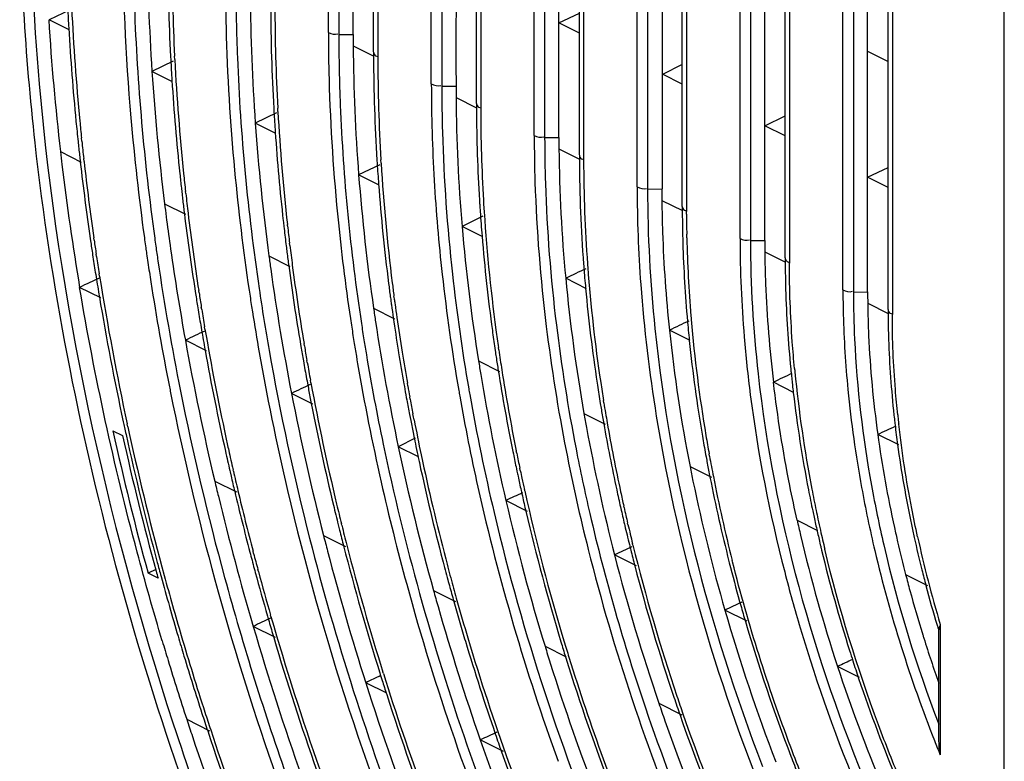
# Model space of a CAD drawing. Units: millimetres. Extents: x 612 to 10116, y 429 to 3789.
# Drawn here: x 4208 to 4276, y 1452 to 1503 of the extents above; entities that cross this region are included whole.
import ezdxf

# ---------------------------------------------------------------- set-up
doc = ezdxf.new("R2010")
doc.units = ezdxf.units.MM
doc.header["$LTSCALE"] = 326.7
doc.layers.add('HOUGAI-01_89DXF_CONTINUOUS_LINE', color=7, linetype='CONTINUOUS')

msp = doc.modelspace()

# ---------------------------------------------------------------- linework, layer by layer
at = {"layer": 'HOUGAI-01_89DXF_CONTINUOUS_LINE', "color": 7, "linetype": 'Continuous'}
for p, q in [((4229.413717, 1502.191199), (4229.413717, 1676.243395)), ((4230.130924, 1676.103398), (4230.130924, 1502.044778)), ((4231.110874, 1502.049727), (4231.110874, 1676.108347)), ((4232.515189, 1500.852645), (4232.515189, 1674.911266)), ((4232.808032, 1674.546238), (4232.808032, 1500.494041)), ((4236.484785, 1498.655665), (4236.484785, 1672.707861)), ((4237.201992, 1672.567864), (4237.201992, 1498.509244)), ((4239.586257, 1497.317111), (4239.586257, 1671.375732)), ((4239.8791, 1671.010704), (4239.8791, 1496.958507)), ((4243.555853, 1495.120131), (4243.555853, 1669.172327)), ((4244.27306, 1669.03233), (4244.27306, 1494.97371)), ((4245.25301, 1494.978659), (4245.25301, 1669.03728)), ((4246.657325, 1493.781577), (4246.657325, 1667.840198)), ((4246.950167, 1667.47517), (4246.950167, 1493.422974)), ((4250.626921, 1491.584597), (4250.626921, 1665.636793)), ((4251.344128, 1665.496796), (4251.344128, 1491.438176)), ((4253.728393, 1490.246043), (4253.728393, 1664.304664)), ((4254.021235, 1663.939636), (4254.021235, 1489.88744)), ((4257.697988, 1488.049063), (4257.697988, 1662.101259)), ((4258.415196, 1661.961262), (4258.415196, 1487.902642)), ((4259.395146, 1487.907591), (4259.395146, 1661.966212)), ((4260.799461, 1486.71051), (4260.799461, 1660.76913)), ((4261.092303, 1660.404102), (4261.092303, 1486.351906)), ((4264.769056, 1484.513529), (4264.769056, 1658.565725)), ((4265.486264, 1658.425729), (4265.486264, 1484.367108)), ((4266.466214, 1484.372057), (4266.466214, 1658.430678)), ((4267.870529, 1483.174976), (4267.870529, 1657.233596)), ((4268.163371, 1656.868568), (4268.163371, 1482.816372)), ((4275.856421, 1264.176637), (4275.856421, 1643.707659)), ((4252.374067, 1499.314031), (4252.374067, 1507.974285)), ((4211.663408, 1503.748432), (4210.231695, 1503.063604)), ((4245.25301, 1502.859925), (4246.657325, 1503.526324)), ((4211.605885, 1502.376508), (4210.231695, 1503.063604)), ((4246.667224, 1502.152819), (4245.25301, 1502.859925)), ((4230.130924, 1502.044778), (4231.110874, 1502.049727)), ((4231.113452, 1501.269451), (4232.527712, 1500.56232)), ((4266.466214, 1500.913578), (4267.880427, 1500.206471)), ((4218.739612, 1500.21033), (4217.28992, 1499.520962)), ((4218.567864, 1500.540372), (4218.580049, 1500.31017)), ((4218.854849, 1500.326774), (4218.843176, 1500.556748)), ((4232.515473, 1500.570313), (4232.515699, 1500.488508)), ((4253.728393, 1499.991194), (4252.374067, 1499.314031)), ((4218.709131, 1498.811357), (4217.28992, 1499.520962)), ((4252.353977, 1499.324542), (4252.344011, 1491.443226)), ((4253.72758, 1498.637274), (4252.364056, 1499.319036)), ((4237.201992, 1498.509244), (4238.181942, 1498.514193)), ((4238.184775, 1497.733789), (4239.599045, 1497.026654)), ((4225.837349, 1496.661461), (4224.387636, 1495.972104)), ((4225.656236, 1496.981606), (4225.669473, 1496.75098)), ((4225.942834, 1496.768185), (4225.930144, 1496.998587)), ((4239.586575, 1497.034599), (4239.586824, 1496.952919)), ((4225.80772, 1495.262062), (4224.387636, 1495.972104)), ((4259.395146, 1495.788858), (4260.799461, 1496.455256)), ((4260.809359, 1495.081751), (4259.395146, 1495.788858)), ((4212.469546, 1494.720849), (4212.445293, 1494.954643)), ((4244.27306, 1494.97371), (4245.25301, 1494.978659)), ((4210.998989, 1494.006174), (4212.42923, 1493.291053)), ((4245.256154, 1494.1981), (4246.670438, 1493.490957)), ((4212.620839, 1493.327817), (4212.598465, 1493.527276)), ((4232.747959, 1493.418846), (4232.762445, 1493.187748)), ((4233.034123, 1493.205591), (4233.020223, 1493.436473)), ((4246.657685, 1493.498846), (4246.657962, 1493.417319)), ((4232.939926, 1493.110173), (4231.490186, 1492.420829)), ((4266.466214, 1492.253324), (4267.870529, 1492.920987)), ((4232.911394, 1491.710225), (4231.490186, 1492.420829)), ((4267.880427, 1491.546217), (4266.466214, 1492.253324)), ((4219.310167, 1491.508698), (4219.339623, 1491.246701)), ((4219.339623, 1491.246701), (4219.357735, 1491.087502)), ((4219.612999, 1491.122468), (4219.596594, 1491.268877)), ((4251.344128, 1491.438176), (4252.344011, 1491.443226)), ((4252.32761, 1490.662372), (4253.741913, 1489.95522)), ((4218.155178, 1490.428079), (4219.588031, 1489.711653)), ((4253.728806, 1489.963037), (4253.729117, 1489.881701)), ((4253.729117, 1489.881701), (4253.7301, 1489.699782)), ((4254.021268, 1489.813865), (4254.021235, 1489.88744)), ((4254.021435, 1489.706149), (4254.021268, 1489.813865)), ((4240.02773, 1489.580768), (4238.59902, 1488.866413)), ((4226.606933, 1488.90142), (4226.594723, 1489.010479)), ((4240.02171, 1488.155067), (4238.59902, 1488.866413)), ((4213.046022, 1488.04841), (4213.069284, 1487.888407)), ((4213.315649, 1487.927866), (4213.292629, 1488.087784)), ((4216.765159, 1488.116028), (4216.787866, 1487.95146)), ((4253.750142, 1488.32665), (4253.753448, 1488.185747)), ((4253.753448, 1488.185747), (4253.756072, 1488.080286)), ((4254.038467, 1488.196722), (4254.035735, 1488.337241)), ((4254.040665, 1488.091544), (4254.038467, 1488.196722)), ((4258.415196, 1487.902642), (4259.395146, 1487.907591)), ((4218.53192, 1487.585125), (4218.569674, 1487.319273)), ((4226.491157, 1487.68726), (4226.510805, 1487.527402)), ((4226.763396, 1487.563955), (4226.744063, 1487.723643)), ((4259.399175, 1487.126589), (4260.813505, 1486.419424)), ((4213.212652, 1486.92364), (4213.23698, 1486.763398)), ((4213.481669, 1486.803438), (4213.457575, 1486.963611)), ((4225.325736, 1486.8428), (4226.761901, 1486.124718)), ((4260.799943, 1486.427148), (4260.800299, 1486.34606)), ((4213.421151, 1485.580117), (4213.446947, 1485.418346)), ((4213.689709, 1485.458939), (4213.664138, 1485.620658)), ((4247.140937, 1484.595454), (4245.716236, 1485.307804)), ((4213.771179, 1483.959824), (4212.321207, 1484.684811)), ((4220.257778, 1484.430176), (4220.28285, 1484.269802)), ((4220.526395, 1484.310184), (4220.501569, 1484.470494)), ((4265.486264, 1484.367108), (4266.466214, 1484.372057)), ((4233.667817, 1484.045642), (4233.675317, 1483.989608)), ((4233.675317, 1483.989608), (4233.693981, 1483.850914)), ((4233.693981, 1483.850914), (4233.703305, 1483.782021)), ((4233.943303, 1483.88915), (4233.91754, 1484.083683)), ((4233.952489, 1483.820305), (4233.943303, 1483.88915)), ((4220.439303, 1483.290865), (4220.465259, 1483.131912)), ((4220.707087, 1483.172725), (4220.681365, 1483.331632)), ((4232.514673, 1483.248332), (4233.955127, 1482.528105)), ((4266.470903, 1483.590725), (4267.885276, 1482.883538)), ((4267.871105, 1482.890909), (4267.871518, 1482.810483)), ((4220.665881, 1481.933609), (4220.693694, 1481.771487)), ((4220.933557, 1481.812664), (4220.905972, 1481.974759)), ((4254.272514, 1481.029665), (4252.844988, 1481.743429)), ((4221.038389, 1480.326219), (4219.582448, 1481.05419)), ((4227.49611, 1480.787907), (4227.523289, 1480.62725)), ((4227.763711, 1480.668336), (4227.73678, 1480.828958)), ((4234.2082, 1480.372741), (4234.23867, 1480.183713)), ((4240.849632, 1480.508281), (4240.873312, 1480.347051)), ((4241.119304, 1480.386644), (4241.095965, 1480.547758)), ((4227.961843, 1479.51648), (4227.934438, 1479.672813)), ((4231.336241, 1479.9499), (4231.377475, 1479.705113)), ((4231.377475, 1479.705113), (4231.42214, 1479.442687)), ((4239.727662, 1479.641837), (4241.173815, 1478.918761)), ((4227.69553, 1479.631506), (4227.723166, 1479.475156)), ((4228.210205, 1478.139357), (4228.180277, 1478.301711)), ((4227.943352, 1478.260263), (4227.973506, 1478.097911)), ((4234.598519, 1478.060974), (4234.631582, 1477.875023)), ((4234.870002, 1477.91637), (4234.837237, 1478.1023)), ((4261.378004, 1477.476921), (4259.990248, 1478.170799)), ((4228.340201, 1476.675313), (4226.876632, 1477.407098)), ((4234.766919, 1477.127858), (4234.798613, 1476.955992)), ((4235.03559, 1476.997428), (4235.00618, 1477.158209)), ((4248.070314, 1476.877671), (4248.096696, 1476.71582)), ((4248.338608, 1476.756609), (4248.312574, 1476.91839)), ((4234.988777, 1475.947741), (4235.028542, 1475.741615)), ((4235.028542, 1475.741615), (4235.067346, 1475.541958)), ((4235.263704, 1475.783044), (4235.223979, 1475.990547)), ((4235.302223, 1475.583362), (4235.263704, 1475.783044)), ((4246.973012, 1476.019162), (4248.426976, 1475.29218)), ((4215.630518, 1475.118852), (4215.588848, 1475.311791)), ((4214.601461, 1474.841128), (4215.266962, 1474.508378)), ((4235.386083, 1474.325137), (4234.213319, 1473.738755)), ((4268.598502, 1473.866671), (4267.160353, 1474.585746)), ((4235.595849, 1473.04749), (4234.213319, 1473.738755)), ((4235.553473, 1473.153096), (4235.587906, 1472.991044)), ((4242.087608, 1473.410989), (4242.120202, 1473.25037)), ((4242.35342, 1473.291598), (4242.321064, 1473.452261)), ((4255.334014, 1473.209077), (4255.36377, 1473.046803)), ((4255.60099, 1473.088224), (4255.571581, 1473.250493)), ((4242.332957, 1472.225179), (4242.36673, 1472.065961)), ((4242.598248, 1472.106859), (4242.564694, 1472.266139)), ((4254.263433, 1472.373952), (4255.728534, 1471.641402)), ((4222.636042, 1472.107929), (4222.65829, 1472.011184)), ((4222.65829, 1472.011184), (4222.723404, 1471.729413)), ((4222.882817, 1472.068775), (4222.860682, 1472.16549)), ((4221.599071, 1471.385625), (4223.088944, 1470.640688)), ((4242.654379, 1470.745485), (4242.675957, 1470.648858)), ((4242.901878, 1470.705943), (4242.880456, 1470.802519)), ((4243.093257, 1469.298786), (4241.606268, 1470.04228)), ((4249.481832, 1469.605096), (4249.503245, 1469.510329)), ((4249.728617, 1469.567622), (4249.707371, 1469.662338)), ((4230.087444, 1468.382625), (4230.111557, 1468.285769)), ((4230.111557, 1468.285769), (4230.182238, 1468.003225)), ((4230.332455, 1468.344287), (4230.30845, 1468.441133)), ((4249.752164, 1468.432612), (4249.774211, 1468.339181)), ((4249.997555, 1468.397137), (4249.975661, 1468.490535)), ((4261.619466, 1468.695936), (4263.028895, 1467.991221)), ((4229.075721, 1467.6473), (4230.580011, 1466.895155)), ((4250.091553, 1467.027652), (4250.115562, 1466.930827)), ((4250.336646, 1466.989311), (4250.312783, 1467.086121)), ((4224.015899, 1466.501815), (4224.053014, 1466.360664)), ((4224.271515, 1466.419445), (4224.23453, 1466.560597)), ((4250.581844, 1465.554492), (4249.076091, 1466.307369)), ((4263.271497, 1466.768114), (4263.301138, 1466.644541)), ((4256.936335, 1465.870272), (4256.960387, 1465.775659)), ((4257.180374, 1465.83431), (4257.156476, 1465.928916)), ((4217.546304, 1465.317361), (4217.023998, 1465.056208)), ((4217.707042, 1464.714686), (4217.023998, 1465.056208)), ((4224.350762, 1465.243908), (4224.388884, 1465.102864)), ((4224.606243, 1465.161655), (4224.568243, 1465.30271)), ((4269.076826, 1464.967255), (4270.585557, 1464.21289)), ((4237.623799, 1464.590152), (4237.650077, 1464.493473)), ((4237.650077, 1464.493473), (4237.727264, 1464.210856)), ((4236.63319, 1463.868565), (4238.156634, 1463.106843)), ((4225.224827, 1462.111209), (4225.25262, 1462.014849)), ((4225.467469, 1462.073353), (4225.439745, 1462.169736)), ((4258.188537, 1461.751146), (4256.655317, 1462.517756)), ((4225.783735, 1460.633039), (4224.246809, 1461.401501)), ((4225.25262, 1462.014849), (4225.334304, 1461.732729)), ((4271.451316, 1461.537461), (4271.451316, 1452.579454)), ((4271.363448, 1453.666262), (4271.363448, 1461.174002)), ((4238.77543, 1460.5552), (4238.826383, 1460.38533)), ((4244.299532, 1460.035394), (4245.740015, 1459.315152)), ((4245.702781, 1459.313137), (4245.727016, 1459.235093)), ((4232.946985, 1458.202193), (4232.976921, 1458.106686)), ((4232.976921, 1458.106686), (4233.065142, 1457.826287)), ((4233.188957, 1458.164224), (4233.159078, 1458.25977)), ((4265.900737, 1457.895046), (4264.398947, 1458.645941)), ((4233.431891, 1456.808961), (4231.978077, 1457.535868)), ((4233.065142, 1457.826287), (4233.105794, 1457.697614)), ((4252.118291, 1456.126015), (4253.705939, 1455.332191)), ((4219.67684, 1455.026232), (4221.247446, 1454.240929)), ((4241.444606, 1452.802603), (4239.849311, 1453.600251))]:
    msp.add_line(p, q, dxfattribs=at)
for centre, radius, start, end in [((4363.606895, 1509.33691), 148.335332, 180.02883145, 185.03049649), ((4363.535287, 1509.226089), 146.567038, 180.3461114, 183.79669256), ((4360.363632, 1507.979508), 141.990776, 180.16941604, 183.00319738), ((4359.122122, 1507.611603), 140.456234, 180.01896622, 182.87907179), ((4359.998066, 1505.699188), 135.958835, 180.37686114, 184.10269321), ((4356.853846, 1504.448988), 131.409949, 180.18526028, 183.2575928), ((4355.618342, 1504.079987), 129.881388, 180.02223854, 183.12543337), ((4370.633058, 1511.799641), 159.33731, 182.85751586, 183.34943532), ((4373.938259, 1511.678126), 162.356117, 182.75573587, 185.50495355), ((4379.951496, 1513.544575), 170.078508, 183.53158899, 186.59662993), ((4376.020319, 1512.142022), 164.735373, 183.35884089, 185.59432931), ((4356.457107, 1502.173685), 125.346917, 180.4134073, 184.46251741), ((4347.491812, 1500.847686), 114.976673, 180.00004562, 180.13822255), ((4367.097991, 1508.289591), 148.732142, 183.07537275, 183.61445757), ((4370.353828, 1508.182921), 151.702537, 182.96847716, 185.93177227), ((4353.341779, 1500.919359), 120.826848, 180.20430858, 183.55901198), ((4352.113321, 1500.549082), 119.305302, 180.02643298, 183.41782188), ((4376.316131, 1510.065929), 159.375444, 183.79370714, 187.07783236), ((4372.426305, 1508.654691), 154.072877, 183.62504268, 186.02412816), ((4349.952268, 1498.706615), 113.467494, 180.02572742, 183.37021982), ((4351.849402, 1498.60034), 113.66793, 180.43689767, 184.91252762), ((4343.991409, 1497.312162), 104.405203, 180.00005534, 180.1523217), ((4363.547976, 1504.783087), 138.112259, 183.33399551, 183.91602952), ((4366.686656, 1504.688808), 140.966519, 183.22103019, 186.38566146), ((4349.235481, 1497.376734), 109.649476, 180.22145873, 183.5120286), ((4348.006525, 1497.006659), 108.127436, 180.02551503, 183.35577402), ((4381.123326, 1512.614143), 169.860102, 185.58502249, 186.05368385), ((4379.926618, 1512.211727), 168.368053, 185.4902069, 185.88293045), ((4379.936131, 1510.59504), 164.712088, 184.96838331, 187.84389572), ((4372.739693, 1506.603476), 148.732508, 184.09898699, 187.63492119), ((4368.563814, 1505.153376), 143.141678, 183.92678536, 186.37872662), ((4382.538624, 1512.763572), 171.283266, 186.05346242, 186.36760439), ((4381.661432, 1512.391729), 170.112182, 185.96251584, 186.36686462), ((4386.741524, 1514.273222), 176.907297, 186.57842611, 186.86456758), ((4348.307541, 1495.074064), 103.05511, 180.48701804, 185.43792974), ((4383.437794, 1512.863552), 172.187978, 186.36748438, 186.52629005), ((4387.409883, 1513.336215), 176.18805, 186.53218786, 188.25201119), ((4386.341487, 1512.936317), 174.823788, 186.43993196, 188.17139294), ((4359.985998, 1501.281337), 127.480738, 183.64008386, 184.27252452), ((4363.354078, 1501.230492), 130.566801, 183.52373598, 187.14088036), ((4340.490981, 1493.776639), 93.833707, 180.00006854, 180.16962365), ((4346.306842, 1493.863896), 99.64988, 180.25676983, 184.36678327), ((4345.096984, 1493.490335), 98.14684, 180.03932419, 184.20397838), ((4392.805185, 1515.046055), 183.019866, 186.87788717, 189.54896535), ((4376.293746, 1508.753724), 157.669646, 185.91501662, 186.36693691), ((4376.383469, 1507.167024), 154.096477, 185.37443488, 188.4588538), ((4377.171727, 1509.125628), 158.84152, 186.01342123, 186.36770923), ((4369.151869, 1503.152974), 138.07939, 184.45777895, 188.28826971), ((4359.422466, 1499.248909), 122.953195, 183.36305603, 186.38390219), ((4365.383031, 1501.721476), 132.895568, 184.28840521, 187.24455383), ((4342.948726, 1491.647979), 92.321827, 180.03933516, 184.20459308), ((4378.666948, 1509.293647), 160.346154, 186.51958097, 186.67518667), ((4379.61753, 1509.405377), 161.303279, 186.67535581, 187.00250245), ((4378.215953, 1508.969586), 159.603937, 186.42031562, 186.9066374), ((4354.180685, 1497.632591), 114.601076, 183.48825221, 183.62409258), ((4353.029209, 1497.252164), 113.155889, 183.33100242, 183.46841115), ((4383.135384, 1510.85079), 166.239452, 187.05668036, 187.36579384), ((4354.722399, 1497.667079), 115.143886, 183.62418052, 183.87246411), ((4356.221225, 1497.771054), 116.646312, 183.87369869, 184.70086618), ((4359.008313, 1497.685999), 119.150309, 183.50270434, 187.68073619), ((4336.990516, 1490.24112), 83.262174, 180.00008708, 180.1913595), ((4385.012251, 1511.095392), 168.13219, 187.36646253, 188.03812726), ((4383.84884, 1509.944119), 165.568708, 187.00903356, 188.86453493), ((4382.803457, 1509.543861), 164.22721, 186.91307512, 188.7819708), ((4372.691232, 1505.586017), 147.291613, 186.36760367, 186.51787705), ((4372.026275, 1503.661062), 142.672874, 185.84638951, 188.69155519), ((4338.741137, 1490.253914), 85.012844, 180.37346881, 181.29902186), ((4337.468357, 1489.893289), 83.447131, 180.12849257, 181.06846268), ((4373.798387, 1505.713515), 148.406084, 186.5182621, 186.97670202), ((4372.70185, 1505.314571), 147.014001, 186.41006208, 186.8721793), ((4365.547927, 1499.717492), 127.411817, 184.88553677, 189.06559381), ((4391.80757, 1513.956613), 180.62925, 188.29783759, 188.60722333), ((4390.784533, 1513.55661), 179.309892, 188.2174222, 188.52885539), ((4386.126163, 1511.400979), 170.954201, 187.88402849, 188.06885174), ((4385.729625, 1511.215988), 169.838051, 187.83526977, 188.02122559), ((4361.543348, 1498.244705), 121.989355, 184.7177231, 187.783891), ((4344.16691, 1490.424924), 90.441234, 181.48552746, 184.90424802), ((4342.997276, 1490.046026), 88.97808, 181.25865371, 184.72755644), ((4339.442829, 1488.121167), 81.744873, 180.05053849, 184.79738584), ((4386.767388, 1511.491796), 171.601825, 188.06882264, 188.20801213), ((4386.767728, 1511.362753), 170.886477, 188.02138371, 188.36299789), ((4390.542072, 1511.904842), 173.720914, 188.13600666, 190.22926631), ((4375.152229, 1505.878656), 149.769962, 187.03811549, 187.20561362), ((4376.085647, 1505.997176), 150.710875, 187.2058058, 187.55870841), ((4374.713515, 1505.558492), 149.040401, 186.93457912, 187.45910943), ((4393.39625, 1514.198133), 182.236186, 188.65850777, 189.03501593), ((4392.389133, 1513.798312), 180.932594, 188.58048204, 188.95946335), ((4387.435832, 1511.588336), 172.277204, 188.20805177, 188.40840345), ((4392.979373, 1512.323198), 177.171767, 188.37812799, 191.31411149), ((4379.510053, 1507.444634), 155.554618, 187.61068049, 187.94678927), ((4333.489999, 1486.705604), 72.690589, 180.0001143, 180.21948385), ((4388.700699, 1511.776228), 173.55595, 188.40870506, 188.85622751), ((4385.419167, 1508.317471), 161.527666, 187.96363826, 191.03232154), ((4380.2452, 1506.56945), 154.909562, 187.56615929, 189.5802954), ((4379.225797, 1506.169162), 153.593776, 187.46646724, 189.49618706), ((4351.713086, 1494.210095), 105.066812, 184.33055032, 184.45754669), ((4352.805421, 1494.297281), 106.162619, 184.45863982, 185.22371787), ((4350.599121, 1493.825993), 103.658801, 184.16606443, 184.29466185), ((4355.955347, 1494.294197), 109.035069, 184.32923036, 188.5124837), ((4395.210313, 1514.487733), 184.07322, 189.08635773, 189.52169044), ((4399.366281, 1514.958855), 188.00541, 189.02758272, 192.1740779), ((4393.956386, 1512.624375), 178.879557, 188.86548218, 191.20878727), ((4369.012663, 1500.337047), 132.604916, 186.39040878, 189.86800685), ((4368.680048, 1500.161115), 131.553341, 186.35595925, 189.820125), ((4362.944606, 1496.439745), 117.755725, 185.42450946, 189.98642096), ((4382.721897, 1508.058346), 160.497075, 188.44073615, 188.85134894), ((4370.55693, 1502.340545), 138.106237, 187.22865349, 187.61233494), ((4369.489692, 1501.94075), 136.743129, 187.11659262, 187.50359537), ((4357.953806, 1494.809752), 111.336287, 185.24513076, 188.62429254), ((4401.018204, 1515.499439), 189.968457, 189.53285594, 192.17015664), ((4388.168924, 1510.599311), 169.938156, 188.91307458, 189.24731882), ((4387.170782, 1510.199632), 168.643456, 188.83073228, 189.16733387), ((4371.744334, 1502.499347), 139.304213, 187.72178436, 187.848629), ((4370.692775, 1502.099326), 137.956618, 187.61398512, 187.74191624), ((4389.716201, 1510.852311), 171.505982, 189.30148152, 189.70737657), ((4388.734294, 1510.453053), 170.227374, 189.22188179, 189.6306177), ((4385.201088, 1508.448645), 163.006797, 188.85281595, 189.8432499), ((4375.858059, 1504.058251), 144.846053, 188.26022429, 188.62852817), ((4372.542854, 1502.609991), 140.110363, 187.84885985, 188.21706948), ((4371.501739, 1502.209887), 138.773103, 187.7421543, 188.11351589), ((4329.975365, 1483.170097), 62.104887, 180.00015791, 180.25756934), ((4374.563484, 1502.904954), 142.152405, 188.21833445, 189.12027293), ((4373.669864, 1502.5229), 140.963703, 188.11509358, 189.10161905), ((4348.112825, 1490.723712), 94.398255, 184.88018502, 185.02202082), ((4349.168331, 1490.81866), 95.458021, 185.02333269, 185.87817971), ((4347.023292, 1490.337751), 93.014451, 184.70224962, 184.84607834), ((4352.392838, 1490.867838), 98.409612, 184.8894988, 189.56661299), ((4391.470983, 1511.153658), 173.286452, 189.76214359, 190.22795889), ((4393.948887, 1511.372629), 175.522352, 189.69546745, 192.16767671), ((4377.517689, 1504.459951), 148.221955, 188.67604619, 189.12075455), ((4377.128947, 1504.273229), 147.113262, 188.62426577, 189.07214907), ((4381.656043, 1504.988943), 150.718052, 188.64764987, 191.9666342), ((4366.721172, 1498.91425), 127.210158, 187.766824, 188.31929709), ((4365.680202, 1498.514117), 125.87304, 187.64840418, 188.20608017), ((4365.694676, 1497.014312), 122.235578, 187.05973371, 191.10377283), ((4365.307422, 1496.827078), 121.128304, 186.98279223, 191.06189376), ((4359.263343, 1493.061996), 107.01858, 186.07110739, 191.1461696), ((4399.894079, 1513.618126), 183.22853, 190.23716261, 193.32597219), ((4378.490084, 1504.490343), 148.491606, 189.07206261, 189.46862396), ((4354.37724, 1491.402105), 100.699304, 185.90487288, 189.67904023), ((4396.150938, 1512.023199), 178.04644, 190.23591632, 192.51647187), ((4384.461395, 1507.261212), 159.182087, 189.63189401, 189.99562378), ((4383.49066, 1506.862308), 157.914555, 189.54803007, 189.91450712), ((4378.875398, 1504.677701), 149.597015, 189.12066958, 189.51443514), ((4368.017956, 1499.103219), 128.520638, 188.39165598, 188.58926188), ((4367.603691, 1498.793106), 127.816658, 188.27976681, 188.90217375), ((4382.718654, 1505.21979), 152.782566, 189.47757845, 191.82132559), ((4377.509423, 1503.379235), 145.136284, 189.19638508, 190.04634707), ((4376.53121, 1502.980002), 143.861329, 189.10111025, 189.95812317), ((4372.167947, 1500.696035), 134.103349, 189.0327959, 189.44019374), ((4368.899346, 1499.236925), 129.412112, 188.58951448, 189.00857874), ((4385.953857, 1507.52536), 160.697746, 190.05262143, 190.49284165), ((4384.999348, 1507.127134), 159.446311, 189.97193893, 190.41545843), ((4384.752796, 1505.721418), 155.566261, 189.72520993, 192.77688645), ((4372.820908, 1499.881794), 133.386277, 189.01840129, 191.44646436), ((4371.863042, 1499.482995), 132.131462, 188.91190965, 191.36195152), ((4344.471517, 1487.248778), 83.689805, 185.58947385, 185.75006655), ((4343.41277, 1486.861049), 82.336501, 185.39653817, 185.55968003), ((4377.819245, 1501.689686), 139.841101, 189.46202363, 193.07990863), ((4345.168334, 1487.319875), 84.39024, 185.75069525, 186.36883581), ((4348.821269, 1487.472407), 87.778828, 185.6148308, 190.93219347), ((4398.355058, 1513.465499), 183.35783, 191.19942674, 191.32736396), ((4387.096161, 1507.736469), 161.859394, 190.55113553, 190.71021059), ((4387.881318, 1507.8854), 162.65855, 190.71035903, 191.05223597), ((4390.499123, 1508.183713), 165.046528, 190.48835468, 193.4513527), ((4379.444536, 1503.719862), 147.101147, 190.11906717, 190.4148234), ((4378.496074, 1503.322755), 145.855864, 190.03142569, 190.33401635), ((4374.413345, 1501.220292), 138.077076, 189.84502452, 190.01169276), ((4374.033162, 1501.032252), 136.97661, 189.79727362, 189.96523115), ((4363.106732, 1495.547896), 116.541644, 188.60319759, 189.21863114), ((4362.100826, 1495.147957), 115.239244, 188.48000255, 189.1017878), ((4346.068258, 1487.419673), 85.29568, 186.36840231, 186.7079275), ((4345.248039, 1485.483096), 80.521058, 185.56977407, 190.40465769), ((4405.441234, 1514.968604), 190.601223, 191.35201322, 195.32595406), ((4405.041934, 1514.769949), 189.479934, 191.32399205, 195.3014772), ((4395.893327, 1510.362491), 172.199597, 191.03327395, 194.36252251), ((4380.650023, 1503.942549), 148.32703, 190.48275535, 190.87908986), ((4379.708122, 1503.544826), 147.088089, 190.39809204, 190.79711306), ((4350.771682, 1488.027378), 90.037908, 186.74238421, 191.04106346), ((4392.177643, 1508.752568), 167.041433, 191.06165548, 193.50883146), ((4364.356574, 1495.750004), 117.807722, 189.29803181, 189.51505263), ((4365.197443, 1495.891557), 118.660422, 189.51534418, 189.97796184), ((4363.951695, 1495.446127), 117.113979, 189.18275142, 189.86931485), ((4382.04061, 1503.997046), 149.464015, 190.9588446, 191.89330996), ((4368.421427, 1497.363401), 123.309749, 189.96778836, 190.42373986), ((4340.481514, 1483.755872), 72.632581, 186.20650685, 186.59808755), ((4339.407529, 1483.362651), 71.263564, 185.99078361, 186.37193051), ((4405.897289, 1516.512919), 194.95155, 192.15902247, 192.27593867), ((4406.394626, 1516.621174), 195.460532, 192.27594934, 192.41797014), ((4405.457467, 1516.217302), 194.225007, 192.21626531, 192.35908215), ((4382.182327, 1504.239046), 149.88776, 191.03783575, 191.40367304), ((4373.873368, 1498.423628), 128.86355, 190.44878496, 194.43176732), ((4368.33154, 1496.458784), 121.845399, 189.98529972, 192.16712232), ((4367.49843, 1496.07972), 120.716826, 189.87705191, 192.16623192), ((4340.931916, 1483.807618), 73.085947, 186.59781325, 186.72588413), ((4341.954968, 1483.93108), 74.116417, 186.72804284, 187.78770333), ((4339.854923, 1483.412283), 71.713703, 186.37166929, 186.5048862), ((4414.037577, 1519.024911), 204.271807, 192.49174647, 195.31944865), ((4413.420533, 1518.679356), 203.017026, 192.56651043, 195.27218681), ((4411.350463, 1517.748632), 200.542881, 192.42807534, 195.01580329), ((4410.936104, 1517.46242), 199.843186, 192.37159022, 195.25076077), ((4398.489316, 1512.320569), 180.160583, 192.15802249, 192.4455455), ((4383.038778, 1504.411492), 150.761399, 191.40356067, 191.65653173), ((4359.397044, 1492.209245), 105.783366, 189.65286661, 190.34727399), ((4358.431687, 1491.810426), 104.521158, 189.52596988, 190.22831253), ((4348.906661, 1485.922926), 82.528726, 187.89583483, 192.40493159), ((4391.575524, 1507.109305), 161.838683, 191.83372344, 195.57180665), ((4391.757641, 1507.132107), 161.044495, 191.96738284, 195.58355761), ((4383.800625, 1504.568782), 151.539313, 191.65657681, 191.96478533), ((4346.208542, 1484.550151), 78.414655, 187.81473106, 191.89285566), ((4400.675798, 1513.002199), 182.675932, 192.50866331, 192.93599134), ((4399.753031, 1512.600003), 181.454823, 192.44571023, 192.8756098), ((4384.554045, 1504.728417), 152.30946, 192.0270974, 192.15932526), ((4387.193592, 1505.110908), 154.735936, 191.90366808, 194.62677684), ((4376.692116, 1500.642978), 137.331551, 191.50557734, 191.94240962), ((4375.781893, 1500.247304), 136.124089, 191.42137564, 191.86206669), ((4360.578392, 1492.424106), 106.984095, 190.43519043, 190.67573511), ((4360.176314, 1492.126886), 106.294257, 190.3180872, 191.08373684), ((4388.35757, 1505.575233), 156.206023, 192.16911091, 194.68435312), ((4364.587859, 1494.066626), 112.436876, 191.12394361, 191.64198729), ((4361.362334, 1492.572533), 107.781964, 190.67607145, 191.1926364), ((4402.397021, 1513.398902), 184.442282, 193.05707547, 193.39668186), ((4401.340071, 1512.963203), 183.082893, 192.9067906, 193.33916789), ((4377.568054, 1500.827934), 138.226803, 192.00974866, 192.15947188), ((4378.303016, 1500.986902), 138.97876, 192.15971673, 192.56795584), ((4376.759322, 1500.452508), 137.122826, 191.93004161, 192.15795996), ((4377.479197, 1500.607855), 137.859272, 192.15806428, 192.48600676), ((4364.992665, 1493.319302), 111.488204, 191.2069685, 194.25309748), ((4364.087152, 1492.920835), 110.284782, 191.09792329, 194.16690901), ((4405.660773, 1514.933188), 189.143069, 193.31097252, 193.6372814), ((4369.758834, 1495.192419), 117.728667, 191.67077509, 196.11356519), ((4410.451671, 1516.130403), 194.081177, 193.64728657, 196.37899481), ((4405.073295, 1514.04415), 187.195231, 193.39901426, 194.71267608), ((4404.199421, 1513.64878), 186.023275, 193.34144283, 194.66284241), ((4379.119554, 1501.168463), 139.815241, 192.60833763, 192.7265142), ((4379.859484, 1501.336305), 140.573968, 192.72680516, 193.17049819), ((4383.233539, 1501.950624), 143.767887, 192.55209822, 196.79851785), ((4371.437051, 1497.112704), 125.018974, 192.16011108, 192.71064629), ((4370.615356, 1496.734025), 123.901642, 192.15824188, 192.62055678), ((4355.608824, 1488.91731), 94.955963, 191.00913554, 191.90476012), ((4354.689894, 1488.520918), 93.739835, 190.8811656, 191.78828306), ((4396.654513, 1509.800342), 171.639202, 193.49982239, 193.96368533), ((4395.769224, 1509.403269), 170.455755, 193.43796505, 193.90480733), ((4387.428955, 1503.923275), 149.706974, 193.08024089, 197.04714929), ((4372.79367, 1497.418989), 126.409739, 192.75481217, 193.25615388), ((4371.880533, 1497.01796), 125.19829, 192.66527328, 193.1709928), ((4384.737694, 1502.523657), 145.594407, 193.18805845, 196.84093472), ((4356.590297, 1489.122273), 95.958608, 191.90362025, 192.16018672), ((4357.353306, 1489.287494), 96.7393, 192.16065468, 192.74572618), ((4355.779614, 1488.746507), 94.852659, 191.78719923, 192.15808814), ((4397.236622, 1509.766954), 171.967551, 193.93818346, 194.40564686), ((4374.157029, 1497.741113), 127.810637, 193.29959855, 193.9045081), ((4373.26615, 1497.343177), 126.621562, 193.21482506, 193.82496538), ((4360.612709, 1490.811589), 101.433547, 192.59340788, 193.19408109), ((4356.531629, 1488.908808), 95.621989, 192.15825557, 192.62937447), ((4353.147754, 1486.803427), 86.859969, 192.37120759, 193.03857895), ((4349.873098, 1485.282061), 82.151393, 191.86565516, 192.4950099), ((4408.160355, 1513.558693), 185.852255, 194.36230632, 201.07805895), ((4401.413299, 1511.722788), 177.884483, 194.34594036, 194.70393834), ((4398.24274, 1510.196586), 173.276114, 194.09341966, 194.46123119), ((4365.36884, 1491.989248), 106.332946, 193.22694102, 198.2747828), ((4358.402945, 1489.524806), 97.815431, 192.74566036, 193.3061019), ((4357.690159, 1489.169477), 96.809482, 192.63000003, 193.41909181), ((4351.644122, 1485.679277), 83.96641, 192.49817539, 194.05778414), ((4352.537937, 1485.702941), 84.610936, 192.38061906, 196.59513788), ((4402.507674, 1511.328731), 177.688649, 194.47129651, 197.39675065), ((4401.689999, 1510.943257), 176.573557, 194.41583036, 197.35946777), ((4375.064908, 1497.964811), 128.745668, 193.94844756, 194.07802533), ((4378.600362, 1498.722249), 132.130845, 193.89615969, 198.58731951), ((4359.031404, 1489.672626), 98.46104, 193.3056422, 193.45167331), ((4354.804692, 1487.191012), 88.56163, 193.04102164, 194.533211), ((4407.732714, 1514.735029), 189.942917, 194.75453187, 195.10316654), ((4406.887958, 1514.344681), 188.800406, 194.70490471, 195.05556326), ((4405.89823, 1512.935006), 182.530228, 194.71465265, 197.6683429), ((4382.813931, 1500.723197), 138.095108, 194.43126004, 198.84114489), ((4375.729234, 1498.132148), 129.430746, 194.07834292, 194.57138211), ((4362.43325, 1490.528033), 101.968606, 193.54588313, 197.57400268), ((4415.873795, 1518.925705), 205.216726, 195.00601794, 195.14042681), ((4392.357116, 1506.596828), 160.333902, 194.67519306, 195.18846986), ((4391.555898, 1506.218004), 159.236434, 194.61585273, 195.16856208), ((4379.987111, 1499.284295), 133.841539, 194.59016059, 198.62849313), ((4369.337208, 1494.399458), 115.964959, 194.29009263, 195.64700674), ((4418.08347, 1519.913739), 207.840439, 195.2618632, 195.4016449), ((4416.296707, 1519.040144), 205.654848, 195.14042899, 195.28188389), ((4418.226679, 1519.573613), 207.657183, 195.28351925, 196.46420482), ((4417.409337, 1519.188483), 206.54249, 195.24036718, 196.42733034), ((4416.952311, 1518.015874), 201.824689, 195.29799542, 199.46109352), ((4409.639918, 1515.253959), 191.919457, 195.14799918, 196.07535227), ((4408.815288, 1514.86739), 190.797359, 195.10067274, 196.03335903), ((4356.397205, 1487.600015), 90.205822, 194.53085428, 195.24665118), ((4353.320262, 1486.094293), 85.69316, 194.05474303, 194.79680286), ((4419.759422, 1518.916153), 205.453602, 195.33229156, 202.77766768), ((4393.776432, 1506.983366), 161.804914, 195.32810603, 195.72966832), ((4392.826915, 1506.562353), 160.553272, 195.16848304, 195.67763901), ((4354.900468, 1486.51658), 87.32881, 194.79989355, 196.65519127), ((4402.920461, 1510.293434), 173.621969, 195.57898549, 202.77207663), ((4396.956318, 1508.526746), 166.426736, 195.56523616, 195.96239704), ((4358.227726, 1488.10565), 92.104883, 195.25066779, 197.22701314), ((4401.043418, 1509.730835), 170.687383, 195.97370358, 199.19900363), ((4395.252729, 1507.401531), 163.33929, 195.7304688, 196.6667011), ((4394.44343, 1507.018113), 162.232805, 195.67833901, 196.62090699), ((4370.615494, 1494.752473), 117.291086, 195.64464567, 195.78793774), ((4371.170718, 1494.910169), 117.86827, 195.78826936, 196.3441338), ((4414.141793, 1516.439033), 196.350778, 196.07410469, 199.29289469), ((4377.754269, 1497.497037), 126.049618, 196.11129599, 201.10744579), ((4418.333292, 1518.448246), 202.296549, 196.37934674, 199.45463726), ((4411.586764, 1515.813022), 193.944985, 196.19119183, 196.53014062), ((4374.998629, 1496.08169), 121.871172, 196.36622151, 200.95420643), ((4355.959492, 1486.827486), 88.432515, 196.65152051, 196.86743204), ((4420.350477, 1520.195651), 209.870195, 196.46273429, 196.84917807), ((4420.957298, 1520.237386), 210.242249, 196.42807312, 197.932891), ((4359.544381, 1488.506089), 93.481065, 197.2224388, 197.3695489), ((4423.775072, 1521.821317), 214.749944, 196.6182176, 196.99078375), ((4415.447335, 1516.990403), 197.98099, 196.5389126, 199.31962955), ((4398.746673, 1508.4661), 166.991795, 196.73364678, 199.03102931), ((4402.168061, 1509.481011), 170.339237, 196.67151454, 202.71812379), ((4392.198854, 1505.328997), 154.679411, 197.02700717, 197.47414086), ((4388.817576, 1503.712796), 149.843833, 196.82416166, 197.23588037), ((4388.054521, 1503.341877), 148.785238, 196.77486833, 197.22101148), ((4360.732581, 1488.884588), 94.728077, 197.37349298, 199.33995643), ((4422.236074, 1520.771292), 211.841697, 196.85036344, 197.96575667), ((4365.384486, 1491.426225), 105.053306, 197.55501351, 197.95592253), ((4425.701241, 1522.414125), 216.765269, 196.99186001, 198.11224526), ((4395.754579, 1506.481817), 158.417214, 197.48568701, 201.05513537), ((4392.662679, 1504.94588), 153.881659, 197.28059888, 200.93380231), ((4393.112222, 1504.981541), 154.101652, 197.24658528, 202.72956468), ((4366.187949, 1491.687291), 105.898117, 197.95627635, 198.64576164), ((4410.523996, 1513.75514), 185.844198, 197.40514323, 202.72788819), ((4371.399632, 1493.949352), 112.674209, 198.25959936, 202.72104281), ((4412.970886, 1515.187588), 189.952936, 197.66826086, 201.0268608), ((4406.536834, 1512.560986), 181.901939, 197.55430536, 197.87657993), ((4368.673013, 1492.547243), 108.527691, 198.6564792, 202.71692831), ((4410.344432, 1513.818967), 185.911867, 197.8853436, 200.92105552), ((4386.999758, 1502.094195), 142.499417, 198.81932926, 199.33234236), ((4383.936115, 1500.570834), 137.99462, 198.61093179, 199.1458159), ((4383.153039, 1500.191177), 136.914283, 198.56268949, 199.10162033), ((4424.304992, 1521.437537), 214.015239, 197.96458003, 198.30414831), ((4423.499187, 1521.051423), 212.911292, 197.93069386, 198.27191645), ((4389.338905, 1502.940919), 145.961221, 198.83645129, 202.71584682), ((4386.438353, 1501.459315), 140.649851, 199.15342091, 202.71397679), ((4385.704526, 1501.095152), 139.621107, 199.10951637, 202.7142453), ((4432.384772, 1524.688223), 224.799434, 198.13636636, 202.72092629), ((4427.609795, 1523.033988), 218.771955, 198.11115011, 198.43684218), ((4389.483144, 1502.986723), 145.138245, 199.34027129, 202.71438346), ((4427.993773, 1522.682071), 217.908238, 198.31021195, 200.91265432), ((4428.768417, 1522.848547), 218.478298, 198.28619995, 202.71969815), ((4401.620961, 1509.439615), 170.026426, 199.02531966, 199.46236806), ((4430.90818, 1524.15628), 222.25598, 198.4423959, 201.00329289), ((4406.934523, 1511.776198), 176.923455, 199.19716209, 202.71513641), ((4364.054108, 1490.159096), 99.937513, 201.48116856, 202.08807329), ((4404.187997, 1510.365849), 172.755393, 199.46833935, 202.71243846), ((4378.042374, 1497.19958), 125.113413, 200.93380528, 201.55004647)]:
    msp.add_arc(centre, radius, start, end, dxfattribs=at)
for points, knots in [([(4208.200514, 1512.7978), (4208.200514, 1506.725603), (4209.751033, 1481.006507), (4216.807729, 1455.760904), (4224.394444, 1437.630441)], [0, 0, 0, 0, 0.236033478, 1, 1, 1, 1]), ([(4208.917721, 1512.651379), (4208.917721, 1507.983676), (4209.833, 1488.35094), (4214.098395, 1468.938521), (4218.753745, 1454.712729)], [0, 0, 0, 0, 0.237713315, 1, 1, 1, 1]), ([(4215.988789, 1509.115845), (4215.988789, 1507.399931), (4216.11892, 1500.36192), (4216.751589, 1493.335476), (4217.477164, 1488.062744)], [0, 0, 0, 0, 0.24379555, 1, 1, 1, 1]), ([(4222.342649, 1505.726733), (4222.342649, 1504.661494), (4222.396219, 1500.324743), (4222.659068, 1495.991055), (4222.964422, 1492.733718)], [0, 0, 0, 0, 0.245624641, 1, 1, 1, 1]), ([(4223.059857, 1505.580312), (4223.059857, 1503.873248), (4223.199427, 1496.860287), (4223.87678, 1489.8608), (4224.65114, 1484.611349)], [0, 0, 0, 0, 0.243402995, 1, 1, 1, 1]), ([(4229.413717, 1502.191199), (4229.413717, 1501.121519), (4229.472628, 1496.760299), (4229.761142, 1492.402789), (4230.095505, 1489.128151)], [0, 0, 0, 0, 0.245263877, 1, 1, 1, 1]), ([(4230.130924, 1502.044778), (4230.130924, 1500.431052), (4230.266895, 1493.797132), (4230.926282, 1487.17678), (4231.679101, 1482.212995)], [0, 0, 0, 0, 0.24324072, 1, 1, 1, 1]), ([(4232.515102, 1500.847595), (4232.513716, 1500.750605), (4232.609203, 1500.5754), (4232.77254, 1500.55766), (4232.83194, 1500.551479)], [0, 0, 0, 0, 0.618937762, 1, 1, 1, 1]), ([(4237.201992, 1498.509244), (4237.201992, 1497.453263), (4237.265551, 1493.141306), (4237.576195, 1488.83375), (4237.935325, 1485.597498)], [0, 0, 0, 0, 0.244887958, 1, 1, 1, 1]), ([(4239.58617, 1497.312061), (4239.584783, 1497.215071), (4239.68027, 1497.039866), (4239.843608, 1497.022127), (4239.903008, 1497.015945)], [0, 0, 0, 0, 0.618937762, 1, 1, 1, 1]), ([(4243.555853, 1495.120131), (4243.555853, 1494.048139), (4243.628085, 1489.661655), (4243.980196, 1485.280815), (4244.38582, 1481.991064)], [0, 0, 0, 0, 0.244375727, 1, 1, 1, 1]), ([(4244.27306, 1494.97371), (4244.27306, 1493.922491), (4244.343044, 1489.622001), (4244.684289, 1485.326908), (4245.077563, 1482.101359)], [0, 0, 0, 0, 0.244432285, 1, 1, 1, 1]), ([(4246.657238, 1493.776527), (4246.655851, 1493.679537), (4246.751338, 1493.504332), (4246.914676, 1493.486593), (4246.974076, 1493.480412)], [0, 0, 0, 0, 0.618937762, 1, 1, 1, 1]), ([(4251.344128, 1491.438176), (4251.344128, 1488.239965), (4252.092567, 1474.72182), (4255.529585, 1461.415942), (4259.241565, 1451.783541)], [0, 0, 0, 0, 0.236534908, 1, 1, 1, 1]), ([(4252.327612, 1490.66213), (4252.334221, 1489.930362), (4252.398658, 1486.952355), (4252.610251, 1483.977878), (4252.844988, 1481.743429)], [0, 0, 0, 0, 0.245689769, 1, 1, 1, 1]), ([(4253.728306, 1490.240993), (4253.726919, 1490.144003), (4253.822406, 1489.968798), (4253.985744, 1489.951059), (4254.045143, 1489.944878)], [0, 0, 0, 0, 0.618937762, 1, 1, 1, 1]), ([(4258.415196, 1487.902642), (4258.415196, 1484.845827), (4259.195716, 1471.898524), (4262.74817, 1459.18959), (4266.567413, 1450.062497)], [0, 0, 0, 0, 0.236033392, 1, 1, 1, 1]), ([(4259.399178, 1487.126313), (4259.406733, 1486.392745), (4259.480597, 1483.400941), (4259.722699, 1480.41379), (4259.990248, 1478.170799)], [0, 0, 0, 0, 0.245148715, 1, 1, 1, 1]), ([(4260.799373, 1486.705459), (4260.797987, 1486.608469), (4260.893474, 1486.433264), (4261.056812, 1486.415525), (4261.116211, 1486.409344)], [0, 0, 0, 0, 0.618937762, 1, 1, 1, 1]), ([(4260.800299, 1486.34606), (4260.803237, 1485.751211), (4260.844757, 1483.331424), (4261.001861, 1480.913874), (4261.17963, 1479.097386)], [0, 0, 0, 0, 0.245806073, 1, 1, 1, 1]), ([(4261.441213, 1479.117453), (4261.38345, 1479.728918), (4261.183315, 1482.135432), (4261.092303, 1484.551311), (4261.092303, 1486.351906)], [0, 0, 0, 0, 0.254345008, 1, 1, 1, 1]), ([(4217.99487, 1460.404324), (4217.391103, 1462.427289), (4215.131229, 1470.429004), (4213.348877, 1478.56721), (4212.321207, 1484.684811)], [0, 0, 0, 0, 0.253912157, 1, 1, 1, 1]), ([(4224.65114, 1484.611349), (4224.860866, 1483.189604), (4225.790764, 1477.428889), (4227.027707, 1471.718415), (4228.116622, 1467.457554)], [0, 0, 0, 0, 0.246297725, 1, 1, 1, 1]), ([(4250.875374, 1484.879113), (4251.095873, 1481.852356), (4252.60742, 1469.26562), (4256.279721, 1456.973636), (4259.997573, 1448.088846)], [0, 0, 0, 0, 0.239598911, 1, 1, 1, 1]), ([(4264.769056, 1484.513529), (4264.769056, 1483.952514), (4264.79821, 1481.667412), (4264.941178, 1479.384035), (4265.107142, 1477.667894)], [0, 0, 0, 0, 0.245503468, 1, 1, 1, 1]), ([(4265.486264, 1484.367108), (4265.486264, 1483.289814), (4265.59677, 1478.83972), (4266.127765, 1474.403168), (4266.729014, 1471.084073)], [0, 0, 0, 0, 0.242066422, 1, 1, 1, 1]), ([(4266.470907, 1483.590403), (4266.479725, 1482.854289), (4266.566264, 1479.843771), (4266.849214, 1476.839662), (4267.160353, 1474.585746)], [0, 0, 0, 0, 0.244455327, 1, 1, 1, 1]), ([(4267.870441, 1483.169926), (4267.869055, 1483.072935), (4267.964542, 1482.89773), (4268.12788, 1482.879991), (4268.187279, 1482.87381)], [0, 0, 0, 0, 0.618937762, 1, 1, 1, 1]), ([(4267.871518, 1482.810483), (4267.874792, 1482.244329), (4267.9195, 1479.937763), (4268.086474, 1477.633887), (4268.274654, 1475.9034)], [0, 0, 0, 0, 0.245427152, 1, 1, 1, 1]), ([(4268.533156, 1475.92498), (4268.47198, 1476.507971), (4268.260234, 1478.799264), (4268.163371, 1481.101548), (4268.163371, 1482.816372)], [0, 0, 0, 0, 0.254753405, 1, 1, 1, 1]), ([(4257.984335, 1481.284649), (4258.094514, 1479.958375), (4258.672424, 1474.523208), (4259.732671, 1469.142256), (4260.765088, 1465.139369)], [0, 0, 0, 0, 0.243533257, 1, 1, 1, 1]), ([(4224.593892, 1480.582096), (4225.166492, 1477.281344), (4227.926608, 1463.82252), (4232.253604, 1450.696067), (4236.262154, 1441.116576)], [0, 0, 0, 0, 0.243916454, 1, 1, 1, 1]), ([(4261.619466, 1468.695936), (4261.442111, 1469.489843), (4260.781144, 1472.626422), (4260.273552, 1475.795715), (4259.990248, 1478.170799)], [0, 0, 0, 0, 0.253783289, 1, 1, 1, 1]), ([(4238.438866, 1477.21571), (4238.807661, 1475.126649), (4240.509951, 1466.630613), (4242.968699, 1458.289779), (4245.192851, 1452.137523)], [0, 0, 0, 0, 0.244867521, 1, 1, 1, 1]), ([(4239.123126, 1477.328376), (4239.600759, 1474.609921), (4241.894277, 1463.529451), (4245.46477, 1452.722096), (4248.765849, 1444.833294)], [0, 0, 0, 0, 0.244003214, 1, 1, 1, 1]), ([(4269.894641, 1467.561938), (4269.752735, 1468.209701), (4269.225018, 1470.767615), (4268.823651, 1473.351927), (4268.602899, 1475.287985)], [0, 0, 0, 0, 0.253902735, 1, 1, 1, 1]), ([(4246.429623, 1473.586276), (4246.71839, 1472.105095), (4248.000373, 1466.104073), (4249.701726, 1460.193916), (4251.194777, 1455.814729)], [0, 0, 0, 0, 0.245945472, 1, 1, 1, 1]), ([(4245.747349, 1473.47338), (4246.192445, 1471.199319), (4248.264133, 1461.959208), (4251.303733, 1452.941493), (4254.063718, 1446.345778)], [0, 0, 0, 0, 0.244764457, 1, 1, 1, 1]), ([(4233.038565, 1471.317146), (4233.571154, 1468.965761), (4235.952665, 1459.452797), (4239.167655, 1450.151657), (4242.002914, 1443.322896)], [0, 0, 0, 0, 0.24589176, 1, 1, 1, 1]), ([(4266.051005, 1470.941065), (4266.316436, 1469.489253), (4267.55639, 1463.582659), (4269.389333, 1457.803871), (4271.058457, 1453.562438)], [0, 0, 0, 0, 0.244596815, 1, 1, 1, 1]), ([(4266.729014, 1471.084073), (4266.976904, 1469.715641), (4268.129176, 1464.149371), (4269.816222, 1458.696641), (4271.348164, 1454.686963)], [0, 0, 0, 0, 0.244710117, 1, 1, 1, 1]), ([(4268.779847, 1450.668636), (4268.229693, 1451.983376), (4266.159409, 1457.217054), (4264.49898, 1462.614686), (4263.523711, 1466.702704)], [0, 0, 0, 0, 0.253237199, 1, 1, 1, 1]), ([(4262.845992, 1448.925568), (4262.265558, 1450.312671), (4260.069069, 1455.839795), (4258.270543, 1461.526501), (4257.180374, 1465.83431)], [0, 0, 0, 0, 0.252830368, 1, 1, 1, 1]), ([(4260.765088, 1465.139369), (4261.097283, 1463.851384), (4262.540606, 1458.659808), (4264.365064, 1453.575154), (4265.931427, 1449.831914)], [0, 0, 0, 0, 0.246875122, 1, 1, 1, 1])]:
    msp.add_open_spline(points, degree=3, knots=knots, dxfattribs=at)
for points in [[(4238.261674, 1506.395862), (4238.137201, 1503.771455), (4238.181942, 1501.14155), (4238.181942, 1498.514193)], [(4229.413717, 1502.191199), (4229.610245, 1502.092935), (4229.857268, 1502.023723), (4230.065613, 1502.093518)], [(4231.110874, 1502.049727), (4231.110874, 1501.789429), (4231.109941, 1501.529096), (4231.11474, 1501.268842)], [(4236.484785, 1498.655665), (4236.681312, 1498.557401), (4236.928336, 1498.488189), (4237.136681, 1498.557984)], [(4238.181942, 1498.514193), (4238.181942, 1498.253833), (4238.18092, 1497.993431), (4238.18619, 1497.733125)], [(4243.555853, 1495.120131), (4243.75238, 1495.021867), (4243.999404, 1494.952655), (4244.207748, 1495.02245)], [(4245.25301, 1494.978659), (4245.25301, 1494.718224), (4245.25188, 1494.457737), (4245.257725, 1494.197368)], [(4250.626921, 1491.584597), (4250.823448, 1491.486333), (4251.070472, 1491.417121), (4251.278816, 1491.486916)], [(4252.324078, 1491.443125), (4252.324078, 1491.182596), (4252.322816, 1490.922003), (4252.329374, 1490.661557)], [(4257.697988, 1488.049063), (4257.894516, 1487.950799), (4258.14154, 1487.881587), (4258.349884, 1487.951382)], [(4259.395146, 1487.907591), (4259.395146, 1487.646943), (4259.393716, 1487.386211), (4259.401188, 1487.12567)], [(4247.104588, 1485.966564), (4246.645292, 1485.739773), (4246.174395, 1485.536884), (4245.716236, 1485.307804)], [(4213.697534, 1485.337023), (4213.242084, 1485.112735), (4212.77529, 1484.911852), (4212.321207, 1484.684811)], [(4264.769056, 1484.513529), (4264.965584, 1484.415266), (4265.212607, 1484.346053), (4265.420952, 1484.415848)], [(4266.466214, 1484.372057), (4266.466214, 1484.111252), (4266.464565, 1483.850334), (4266.473245, 1483.589673)], [(4254.179645, 1482.375741), (4253.737376, 1482.159534), (4253.285304, 1481.963587), (4252.844988, 1481.743429)], [(4220.924279, 1481.689328), (4220.479769, 1481.471866), (4220.025058, 1481.275495), (4219.582448, 1481.05419)], [(4261.255472, 1478.769275), (4260.835395, 1478.566301), (4260.407537, 1478.379443), (4259.990248, 1478.170799)], [(4228.156099, 1478.011718), (4227.731484, 1477.806259), (4227.298543, 1477.618054), (4226.876632, 1477.407098)], [(4267.160353, 1474.585746), (4267.567512, 1474.789325), (4267.984771, 1474.972079), (4268.395022, 1475.16935)], [(4242.746688, 1470.579828), (4242.366929, 1470.399839), (4241.982154, 1470.230223), (4241.606268, 1470.04228)], [(4250.266194, 1466.868134), (4249.870344, 1466.679416), (4249.468327, 1466.503487), (4249.076091, 1466.307369)], [(4257.811027, 1463.06159), (4257.426312, 1462.879209), (4257.036126, 1462.70816), (4256.655317, 1462.517756)], [(4225.441819, 1461.963908), (4225.044395, 1461.774513), (4224.640577, 1461.598385), (4224.246809, 1461.401501)], [(4271.451316, 1461.537461), (4271.40199, 1461.423001), (4271.363534, 1461.29864), (4271.363526, 1461.174003)], [(4265.447187, 1459.138354), (4265.09746, 1458.974886), (4264.744237, 1458.818585), (4264.398947, 1458.645941)], [(4233.021242, 1458.026143), (4232.673179, 1457.863446), (4232.321726, 1457.707692), (4231.978077, 1457.535868)], [(4240.989444, 1454.135395), (4240.609783, 1453.9562), (4240.224815, 1453.788003), (4239.849311, 1453.600251)], [(4271.451316, 1452.579454), (4271.397589, 1452.938909), (4271.363075, 1453.302816), (4271.363595, 1453.666263)]]:
    msp.add_open_spline(points, degree=3, dxfattribs=at)

doc.saveas('drawing.dxf')
